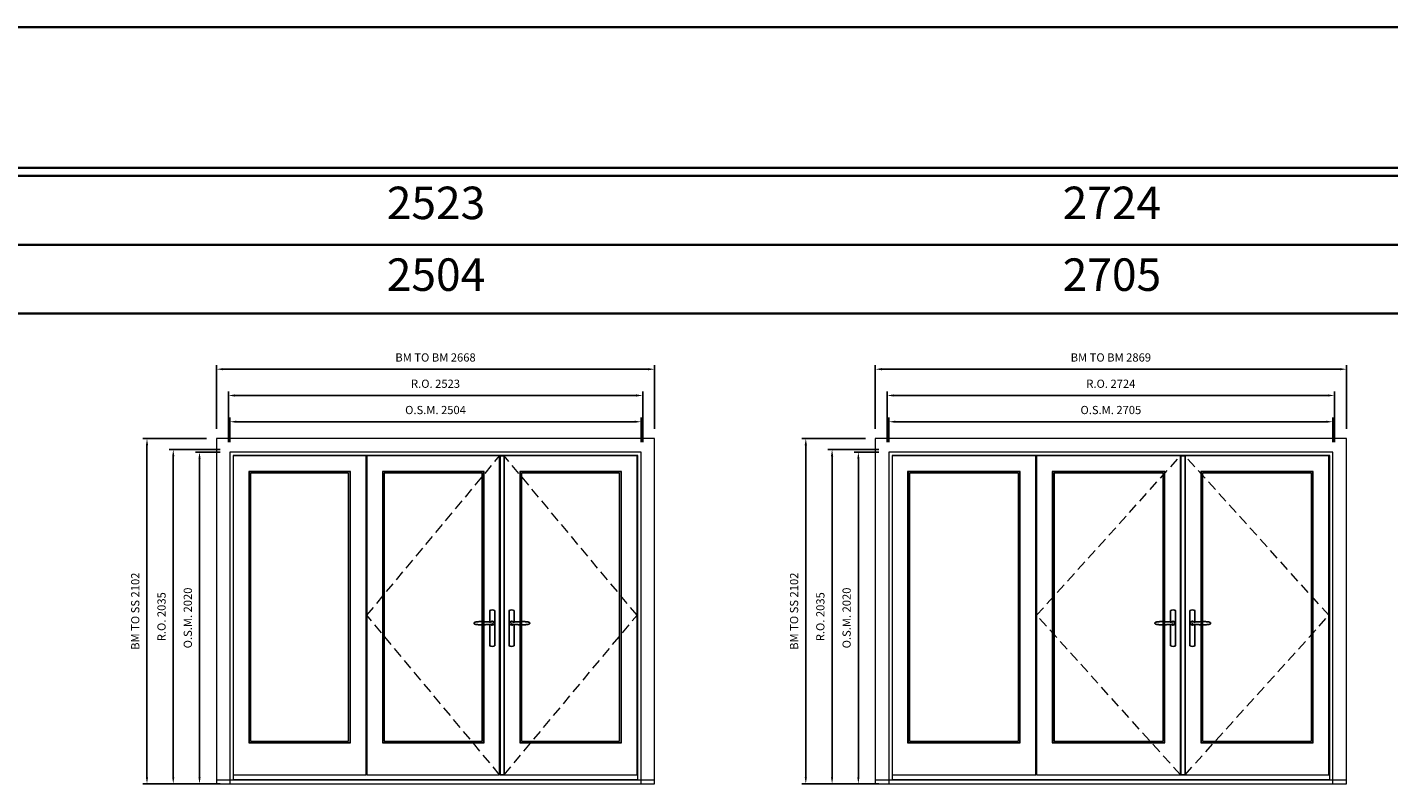
# Model space of a CAD drawing. Extents: x -12017 to 59419, y -21966 to 13176.
# Drawn here: x 15569 to 23859, y 8568 to 13176 of the extents above; entities that cross this region are included whole.
import ezdxf
from ezdxf.enums import TextEntityAlignment as Align

# ---------------------------------------------------------------- set-up
doc = ezdxf.new("R2010")
doc.units = 0
doc.header["$LTSCALE"] = 250
doc.header["$MEASUREMENT"] = 0
doc.header["$PDMODE"] = 3
doc.header["$PDSIZE"] = -2
doc.linetypes.add('HIDDEN', pattern=[0.375, 0.25, -0.125])
doc.layers.get('DEFPOINTS').update_dxf_attribs({"color": 2, "linetype": 'CONTINUOUS', "lineweight": 0})
for name, color, linetype, lineweight in [('3.5 inch MC brickmould', 12, 'CONTINUOUS', 0), ('BORDER', 7, 'CONTINUOUS', 35), ('Dimensions', 2, 'CONTINUOUS', 0), ('FRAME', 7, 'CONTINUOUS', 0), ('GLASS', 6, 'CONTINUOUS', 0), ('GLAZING STOP', 1, 'CONTINUOUS', 0), ('Metal Clad SASH', 4, 'CONTINUOUS', 0), ('Traditional Sizes', 2, 'CONTINUOUS', 0)]:
    doc.layers.add(name, color=color, linetype=linetype, lineweight=lineweight)
for name, color, linetype in [('7', 7, 'CONTINUOUS'), ('Astragel', 3, 'CONTINUOUS'), ('Operation Lines', 2, 'CONTINUOUS')]:
    doc.layers.add(name, color=color, linetype=linetype)
doc.layers.add('viewport', color=7, linetype='CONTINUOUS', plot=False)
doc.styles.add('ROMANS', font='romans')
doc.styles.add('style1', font='arial.ttf')
doc.dimstyles.new('LWDEC', dxfattribs={"dimscale": 20, "dimtxt": 2.5, "dimasz": 2, "dimexe": 1.25, "dimexo": 3, "dimgap": 2, "dimtad": 1, "dimtoh": 1, "dimdec": 0, "dimzin": 11, "dimdsep": 46, "dimtxsty": 'ROMANS', "dimcen": 0, "dimdle": 1.5, "dimazin": 0, "dimtfac": 1, "dimtdec": 0, "dimtix": 1, "dimtmove": 0, "dimatfit": 3, "dimfxl": 0, "dimtzin": 0, "dimarcsym": 0})

# ---------------------------------------------------------------- blocks, each defined once
blk = doc.blocks.new('*D109')
at = {"layer": 'DEFPOINTS', "color": 0, "linetype": 'Continuous'}
for p in [(19306.8, 10773.1), (16802.9, 10588.1), (19306.8, 10588.1)]:
    blk.add_point(p, dxfattribs=at)
at = {"layer": 'Dimensions', "color": 0, "linetype": 'Continuous', "lineweight": -2}
for p, q in [((16802.9, 10648.1), (16802.9, 10798.1)), ((19306.8, 10648.1), (19306.8, 10798.1))]:
    blk.add_line(p, q, dxfattribs=at)
at = {"layer": 'Dimensions', "color": 2, "linetype": 'Continuous', "lineweight": -2}
blk.add_line((16842.9, 10773.1), (19266.8, 10773.1), dxfattribs=at)
at = {"layer": 'Dimensions', "color": 2, "linetype": 'Continuous'}
for points in [[(16842.9, 10779.8), (16842.9, 10766.4), (16802.9, 10773.1)], [(19266.8, 10779.8), (19266.8, 10766.4), (19306.8, 10773.1)]]:
    blk.add_solid(points, dxfattribs=at)
at = {"layer": 'Dimensions', "color": 0, "linetype": 'Continuous', "insert": (18054.8, 10838.1), "char_height": 50, "attachment_point": 5, "style": 'ROMANS'}
blk.add_mtext('O.S.M. 2504', dxfattribs=at)
blk = doc.blocks.new('*D110')
at = {"layer": 'DEFPOINTS', "color": 0, "linetype": 'Continuous'}
for p in [(16617.9, 10588.1), (16802.9, 10588.1), (16802.9, 8568.1)]:
    blk.add_point(p, dxfattribs=at)
at = {"layer": 'Dimensions', "color": 0, "linetype": 'Continuous', "lineweight": -2}
for p, q in [((16742.9, 10588.1), (16592.9, 10588.1)), ((16742.9, 8568.1), (16592.9, 8568.1))]:
    blk.add_line(p, q, dxfattribs=at)
at = {"layer": 'Dimensions', "color": 2, "linetype": 'Continuous', "lineweight": -2}
blk.add_line((16617.9, 8608.1), (16617.9, 10548.1), dxfattribs=at)
at = {"layer": 'Dimensions', "color": 2, "linetype": 'Continuous'}
for points in [[(16611.2, 10548.1), (16624.5, 10548.1), (16617.9, 10588.1)], [(16611.2, 8608.1), (16624.5, 8608.1), (16617.9, 8568.1)]]:
    blk.add_solid(points, dxfattribs=at)
at = {"layer": 'Dimensions', "color": 0, "linetype": 'Continuous', "insert": (16552.9, 9578.1), "char_height": 50, "attachment_point": 5, "rotation": 90, "style": 'ROMANS'}
blk.add_mtext('O.S.M. 2020', dxfattribs=at)
blk = doc.blocks.new('*D111')
at = {"layer": 'DEFPOINTS', "color": 0, "linetype": 'Continuous'}
for p in [(19316.3, 10933.1), (16793.4, 10588.1), (19316.3, 10588.1)]:
    blk.add_point(p, dxfattribs=at)
at = {"layer": 'Dimensions', "color": 0, "linetype": 'Continuous', "lineweight": -2}
for p, q in [((16793.4, 10648.1), (16793.4, 10958.1)), ((19316.3, 10648.1), (19316.3, 10958.1))]:
    blk.add_line(p, q, dxfattribs=at)
at = {"layer": 'Dimensions', "color": 2, "linetype": 'Continuous', "lineweight": -2}
blk.add_line((16833.4, 10933.1), (19276.3, 10933.1), dxfattribs=at)
at = {"layer": 'Dimensions', "color": 2, "linetype": 'Continuous'}
for points in [[(16833.4, 10939.8), (16833.4, 10926.4), (16793.4, 10933.1)], [(19276.3, 10939.8), (19276.3, 10926.4), (19316.3, 10933.1)]]:
    blk.add_solid(points, dxfattribs=at)
at = {"layer": 'Dimensions', "color": 0, "linetype": 'Continuous', "insert": (18054.8, 10998.1), "char_height": 50, "attachment_point": 5, "style": 'ROMANS'}
blk.add_mtext('R.O. 2523', dxfattribs=at)
blk = doc.blocks.new('*D112')
at = {"layer": 'DEFPOINTS', "color": 0, "linetype": 'Continuous'}
for p in [(16457.9, 10603.1), (16802.9, 10603.1), (16802.9, 8568.1)]:
    blk.add_point(p, dxfattribs=at)
at = {"layer": 'Dimensions', "color": 0, "linetype": 'Continuous', "lineweight": -2}
for p, q in [((16742.9, 10603.1), (16432.9, 10603.1)), ((16742.9, 8568.1), (16432.9, 8568.1))]:
    blk.add_line(p, q, dxfattribs=at)
at = {"layer": 'Dimensions', "color": 2, "linetype": 'Continuous', "lineweight": -2}
blk.add_line((16457.9, 8608.1), (16457.9, 10563.1), dxfattribs=at)
at = {"layer": 'Dimensions', "color": 2, "linetype": 'Continuous'}
for points in [[(16451.2, 10563.1), (16464.5, 10563.1), (16457.9, 10603.1)], [(16451.2, 8608.1), (16464.5, 8608.1), (16457.9, 8568.1)]]:
    blk.add_solid(points, dxfattribs=at)
at = {"layer": 'Dimensions', "color": 0, "linetype": 'Continuous', "insert": (16392.9, 9585.6), "char_height": 50, "attachment_point": 5, "rotation": 90, "style": 'ROMANS'}
blk.add_mtext('R.O. 2035', dxfattribs=at)
blk = doc.blocks.new('*D115')
at = {"layer": '3.5 inch MC brickmould', "color": 0, "lineweight": -2}
for p, q in [((16720.9, 10730.1), (16720.9, 11118.1)), ((19388.8, 10730.1), (19388.8, 11118.1)), ((16760.9, 11093.1), (19348.8, 11093.1))]:
    blk.add_line(p, q, dxfattribs=at)
at = {"layer": '3.5 inch MC brickmould', "color": 0}
for points in [[(16760.9, 11099.8), (16760.9, 11086.4), (16720.9, 11093.1)], [(19348.8, 11099.8), (19348.8, 11086.4), (19388.8, 11093.1)]]:
    blk.add_solid(points, dxfattribs=at)
at = {"layer": 'DEFPOINTS', "color": 0}
for p in [(19388.8, 11093.1), (16720.9, 10670.1), (19388.8, 10670.1)]:
    blk.add_point(p, dxfattribs=at)
at = {"layer": '3.5 inch MC brickmould', "color": 0, "insert": (18054.8, 11158.1), "char_height": 50, "attachment_point": 5, "style": 'ROMANS'}
blk.add_mtext('BM TO BM 2668', dxfattribs=at)
blk = doc.blocks.new('*D116')
at = {"layer": '3.5 inch MC brickmould', "color": 0, "lineweight": -2}
for p, q in [((16660.9, 10670.1), (16272.9, 10670.1)), ((16297.9, 8608.1), (16297.9, 10630.1)), ((16660.9, 8568.1), (16272.9, 8568.1))]:
    blk.add_line(p, q, dxfattribs=at)
at = {"layer": '3.5 inch MC brickmould', "color": 0}
for points in [[(16291.2, 10630.1), (16304.5, 10630.1), (16297.9, 10670.1)], [(16291.2, 8608.1), (16304.5, 8608.1), (16297.9, 8568.1)]]:
    blk.add_solid(points, dxfattribs=at)
at = {"layer": 'DEFPOINTS', "color": 0}
for p in [(16297.9, 10670.1), (16720.9, 10670.1), (16720.9, 8568.1)]:
    blk.add_point(p, dxfattribs=at)
at = {"layer": '3.5 inch MC brickmould', "color": 0, "insert": (16232.9, 9619.1), "char_height": 50, "attachment_point": 5, "rotation": 90, "style": 'ROMANS'}
blk.add_mtext('BM TO SS 2102', dxfattribs=at)
blk = doc.blocks.new('*D123')
at = {"layer": 'DEFPOINTS', "color": 0, "linetype": 'Continuous'}
for p in [(23519.5, 10773.1), (20814.6, 10588.1), (23519.5, 10588.1)]:
    blk.add_point(p, dxfattribs=at)
at = {"layer": 'Dimensions', "color": 0, "linetype": 'Continuous', "lineweight": -2}
for p, q in [((20814.6, 10648.1), (20814.6, 10798.1)), ((23519.5, 10648.1), (23519.5, 10798.1))]:
    blk.add_line(p, q, dxfattribs=at)
at = {"layer": 'Dimensions', "color": 2, "linetype": 'Continuous', "lineweight": -2}
blk.add_line((20854.6, 10773.1), (23479.5, 10773.1), dxfattribs=at)
at = {"layer": 'Dimensions', "color": 2, "linetype": 'Continuous'}
for points in [[(20854.6, 10779.8), (20854.6, 10766.4), (20814.6, 10773.1)], [(23479.5, 10779.8), (23479.5, 10766.4), (23519.5, 10773.1)]]:
    blk.add_solid(points, dxfattribs=at)
at = {"layer": 'Dimensions', "color": 0, "linetype": 'Continuous', "insert": (22167.1, 10838.1), "char_height": 50, "attachment_point": 5, "style": 'ROMANS'}
blk.add_mtext('O.S.M. 2705', dxfattribs=at)
blk = doc.blocks.new('*D124')
at = {"layer": 'DEFPOINTS', "color": 0, "linetype": 'Continuous'}
for p in [(20629.6, 10588.1), (20814.6, 10588.1), (20814.6, 8568.1)]:
    blk.add_point(p, dxfattribs=at)
at = {"layer": 'Dimensions', "color": 0, "linetype": 'Continuous', "lineweight": -2}
for p, q in [((20754.6, 10588.1), (20604.6, 10588.1)), ((20754.6, 8568.1), (20604.6, 8568.1))]:
    blk.add_line(p, q, dxfattribs=at)
at = {"layer": 'Dimensions', "color": 2, "linetype": 'Continuous', "lineweight": -2}
blk.add_line((20629.6, 8608.1), (20629.6, 10548.1), dxfattribs=at)
at = {"layer": 'Dimensions', "color": 2, "linetype": 'Continuous'}
for points in [[(20622.9, 10548.1), (20636.3, 10548.1), (20629.6, 10588.1)], [(20622.9, 8608.1), (20636.3, 8608.1), (20629.6, 8568.1)]]:
    blk.add_solid(points, dxfattribs=at)
at = {"layer": 'Dimensions', "color": 0, "linetype": 'Continuous', "insert": (20564.6, 9578.1), "char_height": 50, "attachment_point": 5, "rotation": 90, "style": 'ROMANS'}
blk.add_mtext('O.S.M. 2020', dxfattribs=at)
blk = doc.blocks.new('*D125')
at = {"layer": 'DEFPOINTS', "color": 0, "linetype": 'Continuous'}
for p in [(23529, 10933.1), (20805.1, 10588.1), (23529, 10588.1)]:
    blk.add_point(p, dxfattribs=at)
at = {"layer": 'Dimensions', "color": 0, "linetype": 'Continuous', "lineweight": -2}
for p, q in [((20805.1, 10648.1), (20805.1, 10958.1)), ((23529, 10648.1), (23529, 10958.1))]:
    blk.add_line(p, q, dxfattribs=at)
at = {"layer": 'Dimensions', "color": 2, "linetype": 'Continuous', "lineweight": -2}
blk.add_line((20845.1, 10933.1), (23489, 10933.1), dxfattribs=at)
at = {"layer": 'Dimensions', "color": 2, "linetype": 'Continuous'}
for points in [[(20845.1, 10939.8), (20845.1, 10926.4), (20805.1, 10933.1)], [(23489, 10939.8), (23489, 10926.4), (23529, 10933.1)]]:
    blk.add_solid(points, dxfattribs=at)
at = {"layer": 'Dimensions', "color": 0, "linetype": 'Continuous', "insert": (22167.1, 10998.1), "char_height": 50, "attachment_point": 5, "style": 'ROMANS'}
blk.add_mtext('R.O. 2724', dxfattribs=at)
blk = doc.blocks.new('*D126')
at = {"layer": 'DEFPOINTS', "color": 0, "linetype": 'Continuous'}
for p in [(20469.6, 10603.1), (20814.6, 10603.1), (20814.6, 8568.1)]:
    blk.add_point(p, dxfattribs=at)
at = {"layer": 'Dimensions', "color": 0, "linetype": 'Continuous', "lineweight": -2}
for p, q in [((20754.6, 10603.1), (20444.6, 10603.1)), ((20754.6, 8568.1), (20444.6, 8568.1))]:
    blk.add_line(p, q, dxfattribs=at)
at = {"layer": 'Dimensions', "color": 2, "linetype": 'Continuous', "lineweight": -2}
blk.add_line((20469.6, 8608.1), (20469.6, 10563.1), dxfattribs=at)
at = {"layer": 'Dimensions', "color": 2, "linetype": 'Continuous'}
for points in [[(20462.9, 10563.1), (20476.3, 10563.1), (20469.6, 10603.1)], [(20462.9, 8608.1), (20476.3, 8608.1), (20469.6, 8568.1)]]:
    blk.add_solid(points, dxfattribs=at)
at = {"layer": 'Dimensions', "color": 0, "linetype": 'Continuous', "insert": (20404.6, 9585.6), "char_height": 50, "attachment_point": 5, "rotation": 90, "style": 'ROMANS'}
blk.add_mtext('R.O. 2035', dxfattribs=at)
blk = doc.blocks.new('*D129')
at = {"layer": '3.5 inch MC brickmould', "color": 0, "lineweight": -2}
for p, q in [((20732.6, 10730.1), (20732.6, 11118.1)), ((23601.5, 10730.1), (23601.5, 11118.1)), ((20772.6, 11093.1), (23561.5, 11093.1))]:
    blk.add_line(p, q, dxfattribs=at)
at = {"layer": '3.5 inch MC brickmould', "color": 0}
for points in [[(20772.6, 11099.8), (20772.6, 11086.4), (20732.6, 11093.1)], [(23561.5, 11099.8), (23561.5, 11086.4), (23601.5, 11093.1)]]:
    blk.add_solid(points, dxfattribs=at)
at = {"layer": 'DEFPOINTS', "color": 0}
for p in [(23601.5, 11093.1), (20732.6, 10670.1), (23601.5, 10670.1)]:
    blk.add_point(p, dxfattribs=at)
at = {"layer": '3.5 inch MC brickmould', "color": 0, "insert": (22167.1, 11158.1), "char_height": 50, "attachment_point": 5, "style": 'ROMANS'}
blk.add_mtext('BM TO BM 2869', dxfattribs=at)
blk = doc.blocks.new('*D130')
at = {"layer": '3.5 inch MC brickmould', "color": 0, "lineweight": -2}
for p, q in [((20672.6, 10670.1), (20284.6, 10670.1)), ((20309.6, 8608.1), (20309.6, 10630.1)), ((20672.6, 8568.1), (20284.6, 8568.1))]:
    blk.add_line(p, q, dxfattribs=at)
at = {"layer": '3.5 inch MC brickmould', "color": 0}
for points in [[(20302.9, 10630.1), (20316.3, 10630.1), (20309.6, 10670.1)], [(20302.9, 8608.1), (20316.3, 8608.1), (20309.6, 8568.1)]]:
    blk.add_solid(points, dxfattribs=at)
at = {"layer": 'DEFPOINTS', "color": 0}
for p in [(20309.6, 10670.1), (20732.6, 10670.1), (20732.6, 8568.1)]:
    blk.add_point(p, dxfattribs=at)
at = {"layer": '3.5 inch MC brickmould', "color": 0, "insert": (20244.6, 9619.1), "char_height": 50, "attachment_point": 5, "rotation": 90, "style": 'ROMANS'}
blk.add_mtext('BM TO SS 2102', dxfattribs=at)
blk = doc.blocks.new('*U1871')
at = {"layer": '7', "color": 7, "lineweight": 25}
for points in [[(-60.5, 921.2), (-60.5, 991, -0.260241), (-29.5, 991), (-29.5, 776.9, -0.255586), (-60.5, 776.9), (-60.5, 906.7)], [(-54.3, 921.4, -0.227156), (-45, 925.9, -1.588724), (-54.3, 906.6)], [(-33.8, 917.4), (-33.6, 917), (-33.5, 916.7), (-33.5, 916.4), (-33.4, 916), (-33.4, 915.7), (-33.3, 915.5), (-33.3, 915.2), (-33.3, 915), (-33.3, 914.8), (-33.3, 914.5), (-33.3, 914.1), (-33.3, 914, -0.416255), (-45, 902.3)]]:
    blk.add_lwpolyline(points, format="xyb", dxfattribs=at)
for points in [[(-45.2, 902.3), (-45, 902.2), (-45, 902.3), (-45, 902.3), (-45, 902.4), (-44.9, 902.5), (-44.9, 902.5), (-44.9, 902.6), (-44.9, 902.7), (-44.9, 902.8), (-45, 902.9), (-45.1, 903), (-45.1, 903.2), (-45.1, 903.2), (-45.4, 903.7), (-45.9, 904.2), (-46.5, 904.7), (-47.2, 905.2), (-48, 905.5), (-48.9, 905.9), (-50.1, 906.1), (-51.2, 906.4), (-52.3, 906.4), (-53.8, 906.6), (-55.2, 906.6), (-56.6, 906.7), (-58.1, 906.7), (-61, 906.7), (-64, 906.6), (-67.3, 906.4), (-70.6, 906.1), (-73.9, 905.8), (-77.2, 905.6), (-80.6, 905.4), (-83.9, 905.2), (-87.3, 904.9), (-90.7, 904.7), (-97.3, 904.4), (-103.9, 904.2), (-110.4, 904.1), (-116.8, 904.2), (-123.3, 904.4), (-129.8, 904.8), (-132.9, 905.1), (-135.9, 905.4), (-139, 905.7), (-142, 906.1), (-145.1, 906.5), (-146.8, 906.8), (-148.3, 907.3), (-149.7, 907.8), (-150.8, 908.3), (-151.4, 908.5), (-152, 908.8), (-152.5, 909), (-152.8, 909.2), (-153.1, 909.5), (-153.5, 909.7), (-153.8, 910), (-154.2, 910.3), (-154.5, 910.7), (-154.8, 911.2), (-155, 911.6), (-155.2, 912.1), (-155.4, 912.7), (-155.5, 912.9), (-155.5, 913.1), (-155.5, 913.5), (-155.5, 913.7), (-155.5, 914), (-155.5, 914.3), (-155.5, 914.7), (-155.5, 915), (-155.4, 915.2), (-155.4, 915.5), (-155.3, 915.7), (-155, 916.4), (-154.6, 917.1), (-154.3, 917.6), (-153.8, 918), (-153.4, 918.4), (-153.2, 918.5), (-153, 918.6), (-152.9, 918.7), (-152.8, 918.8), (-152.6, 918.8), (-152.5, 918.9), (-151.9, 919.2), (-151.4, 919.5), (-150.7, 919.8), (-150, 920.1), (-149.4, 920.3), (-148.8, 920.5), (-148.4, 920.6), (-148, 920.8), (-147.5, 921), (-146.8, 921.1), (-146, 921.3), (-145.1, 921.5), (-141.8, 922), (-138.6, 922.3), (-135.3, 922.7), (-132.2, 922.9), (-128.9, 923.2), (-125.7, 923.4), (-118, 923.8), (-110.3, 923.9), (-103.8, 923.8), (-97.3, 923.6), (-90.7, 923.2), (-83.2, 922.7), (-75.7, 922.2), (-73.4, 922.1), (-71, 921.9), (-68.6, 921.7), (-66.3, 921.5), (-64, 921.4), (-61.4, 921.2), (-59, 921.2), (-56.6, 921.2), (-55.1, 921.3), (-53.7, 921.4), (-52.3, 921.5), (-51.2, 921.6), (-50.1, 921.8), (-48.9, 922.1), (-48, 922.4), (-47.2, 922.8), (-46.5, 923.2), (-45.9, 923.7), (-45.4, 924.2), (-45.1, 924.7), (-45.1, 924.8), (-45.1, 924.9), (-45, 925), (-45, 925.1), (-44.9, 925.2), (-44.9, 925.3), (-44.9, 925.3), (-44.9, 925.4), (-44.9, 925.5), (-44.9, 925.6), (-45, 925.6), (-45, 925.6), (-45, 925.7), (-45, 925.8), (-43.4, 925.6), (-41.9, 925.3), (-40.4, 924.8), (-39.5, 924.4)], [(-56.7, 914), (-56.7, 914)], [(-45, 925.8), (-44.7, 925.7)], [(-39.4, 924.4), (-38.9, 924.1), (-38.2, 923.6), (-37.5, 923), (-36.9, 922.6), (-36.5, 922.1), (-36, 921.5), (-35.9, 921.5), (-35.7, 921.2), (-34.8, 919.9), (-34.2, 918.6), (-33.7, 917.1)]]:
    blk.add_lwpolyline(points, dxfattribs=at)
for centre, radius, start, end in [((-44.8, 914.4), 11.3, 38.19333, 89.04911), ((-44.8, 913.5), 11.2, 270.83068, 321.92689)]:
    blk.add_arc(centre, radius, start, end, dxfattribs=at)
at = {"layer": 'viewport', "color": 5}
blk.add_point((-45, 914), dxfattribs=at)
blk = doc.blocks.new('*U1875')
at = {"layer": '7', "color": 7, "lineweight": 25}
for points in [[(60.5, 921.2), (60.5, 991, 0.260241), (29.5, 991), (29.5, 776.9, 0.255586), (60.5, 776.9), (60.5, 906.7)], [(54.3, 921.4, 0.227156), (45, 925.9, 1.588724), (54.3, 906.6)], [(33.8, 917.4), (33.6, 917), (33.5, 916.7), (33.5, 916.4), (33.4, 916), (33.4, 915.7), (33.3, 915.5), (33.3, 915.2), (33.3, 915), (33.3, 914.8), (33.3, 914.5), (33.3, 914.1), (33.3, 914, 0.416255), (45, 902.3)]]:
    blk.add_lwpolyline(points, format="xyb", dxfattribs=at)
for points in [[(39.4, 924.4), (38.9, 924.1), (38.2, 923.6), (37.5, 923), (36.9, 922.6), (36.5, 922.1), (36, 921.5), (35.9, 921.5), (35.7, 921.2), (34.8, 919.9), (34.2, 918.6), (33.7, 917.1)], [(45.2, 902.3), (45, 902.2), (45, 902.3), (45, 902.3), (45, 902.4), (44.9, 902.5), (44.9, 902.5), (44.9, 902.6), (44.9, 902.7), (44.9, 902.8), (45, 902.9), (45.1, 903), (45.1, 903.2), (45.1, 903.2), (45.4, 903.7), (45.9, 904.2), (46.5, 904.7), (47.2, 905.2), (48, 905.5), (48.9, 905.9), (50.1, 906.1), (51.2, 906.4), (52.3, 906.4), (53.8, 906.6), (55.2, 906.6), (56.6, 906.7), (58.1, 906.7), (61, 906.7), (64, 906.6), (67.3, 906.4), (70.6, 906.1), (73.9, 905.8), (77.2, 905.6), (80.6, 905.4), (83.9, 905.2), (87.3, 904.9), (90.7, 904.7), (97.3, 904.4), (103.9, 904.2), (110.4, 904.1), (116.8, 904.2), (123.3, 904.4), (129.8, 904.8), (132.9, 905.1), (135.9, 905.4), (139, 905.7), (142, 906.1), (145.1, 906.5), (146.8, 906.8), (148.3, 907.3), (149.7, 907.8), (150.8, 908.3), (151.4, 908.5), (152, 908.8), (152.5, 909), (152.8, 909.2), (153.1, 909.5), (153.5, 909.7), (153.8, 910), (154.2, 910.3), (154.5, 910.7), (154.8, 911.2), (155, 911.6), (155.2, 912.1), (155.4, 912.7), (155.5, 912.9), (155.5, 913.1), (155.5, 913.5), (155.5, 913.7), (155.5, 914), (155.5, 914.3), (155.5, 914.7), (155.5, 915), (155.4, 915.2), (155.4, 915.5), (155.3, 915.7), (155, 916.4), (154.6, 917.1), (154.3, 917.6), (153.8, 918), (153.4, 918.4), (153.2, 918.5), (153, 918.6), (152.9, 918.7), (152.8, 918.8), (152.6, 918.8), (152.5, 918.9), (151.9, 919.2), (151.4, 919.5), (150.7, 919.8), (150, 920.1), (149.4, 920.3), (148.8, 920.5), (148.4, 920.6), (148, 920.8), (147.5, 921), (146.8, 921.1), (146, 921.3), (145.1, 921.5), (141.8, 922), (138.6, 922.3), (135.3, 922.7), (132.2, 922.9), (128.9, 923.2), (125.7, 923.4), (118, 923.8), (110.3, 923.9), (103.8, 923.8), (97.3, 923.6), (90.7, 923.2), (83.2, 922.7), (75.7, 922.2), (73.4, 922.1), (71, 921.9), (68.6, 921.7), (66.3, 921.5), (64, 921.4), (61.4, 921.2), (59, 921.2), (56.6, 921.2), (55.1, 921.3), (53.7, 921.4), (52.3, 921.5), (51.2, 921.6), (50.1, 921.8), (48.9, 922.1), (48, 922.4), (47.2, 922.8), (46.5, 923.2), (45.9, 923.7), (45.4, 924.2), (45.1, 924.7), (45.1, 924.8), (45.1, 924.9), (45, 925), (45, 925.1), (44.9, 925.2), (44.9, 925.3), (44.9, 925.3), (44.9, 925.4), (44.9, 925.5), (44.9, 925.6), (45, 925.6), (45, 925.6), (45, 925.7), (45, 925.8), (43.4, 925.6), (41.9, 925.3), (40.4, 924.8), (39.5, 924.4)], [(45, 925.8), (44.7, 925.7)], [(56.7, 914), (56.7, 914)]]:
    blk.add_lwpolyline(points, dxfattribs=at)
for centre, radius, start, end in [((44.8, 914.4), 11.3, 90.95089, 141.80667), ((44.8, 913.5), 11.2, 218.07311, 269.16932)]:
    blk.add_arc(centre, radius, start, end, dxfattribs=at)
at = {"layer": 'viewport', "color": 5}
blk.add_point((45, 914), dxfattribs=at)

msp = doc.modelspace()

# ---------------------------------------------------------------- linework, layer by layer
at = {"layer": '3.5 inch MC brickmould'}
for points in [[(16720.9, 8568.1), (19388.8, 8568.1), (19388.8, 10670.1), (16720.9, 10670.1)], [(20732.6, 8568.1), (23601.5, 8568.1), (23601.5, 10670.1), (20732.6, 10670.1)], [(16720.9, 8568.1), (19388.8, 8568.1), (19388.8, 8589.1), (16720.9, 8589.1)], [(20732.6, 8568.1), (23601.5, 8568.1), (23601.5, 8589.1), (20732.6, 8589.1)]]:
    msp.add_lwpolyline(points, close=True, dxfattribs=at)
at = {"layer": 'Astragel'}
for points in [[(18448.1, 8623.1), (18473.1, 8623.1), (18473.1, 10565.1), (18448.1, 10565.1)], [(22593.9, 8623.1), (22618.9, 8623.1), (22618.9, 10565.1), (22593.9, 10565.1)]]:
    msp.add_lwpolyline(points, close=True, dxfattribs=at)
at = {"layer": 'BORDER'}
for p, q in [((59418.9, 12270.1), (-12016.9, 12270.1)), ((59418.9, 11851.5), (-11598.2, 11851.5)), ((59418.9, 11432.9), (-11179.6, 11432.9))]:
    msp.add_line(p, q, dxfattribs=at)
msp.add_lwpolyline([(59418.9, 12320.1), (-12016.8, 12320.1), (-12016.8, 13176), (59418.9, 13176)], close=True, dxfattribs=at)
at = {"layer": 'FRAME'}
for points in [[(16802.9, 8568.1), (19306.8, 8568.1), (19306.8, 10588.1), (16802.9, 10588.1)], [(16822.9, 8595.1), (19286.8, 8595.1), (19286.8, 10568.1), (16822.9, 10568.1)], [(20814.6, 8568.1), (23519.6, 8568.1), (23519.6, 10588.1), (20814.6, 10588.1)], [(20834.6, 8595.1), (23499.6, 8595.1), (23499.6, 10568.1), (20834.6, 10568.1)]]:
    msp.add_lwpolyline(points, close=True, dxfattribs=at)
at = {"layer": 'GLASS'}
for points in [[(16920.4, 8820.1), (17534.1, 8820.1), (17534.1, 10467.1), (16920.4, 10467.1)], [(17734.1, 8820.1), (18347.8, 8820.1), (18347.8, 10467.1), (17734.1, 10467.1)], [(18570.8, 8820.1), (19184.5, 8820.1), (19184.5, 10467.1), (18570.8, 10467.1)], [(20932.1, 8820.1), (21612.8, 8820.1), (21612.8, 10467.1), (20932.1, 10467.1)], [(21812.8, 8820.1), (22493.5, 8820.1), (22493.5, 10467.1), (21812.8, 10467.1)], [(22716.5, 8820.1), (23397.2, 8820.1), (23397.2, 10467.1), (22716.5, 10467.1)]]:
    msp.add_lwpolyline(points, close=True, dxfattribs=at)
at = {"layer": 'GLAZING STOP'}
for points in [[(16928.9, 8828.1), (17525.6, 8828.1), (17525.6, 10459.1), (16928.9, 10459.1)], [(17742.6, 8828.1), (18339.3, 8828.1), (18339.3, 10459.1), (17742.6, 10459.1)], [(18579.3, 8828.1), (19176, 8828.1), (19176, 10459.1), (18579.3, 10459.1)], [(20940.6, 8828.1), (21604.3, 8828.1), (21604.3, 10459.1), (20940.6, 10459.1)], [(21821.3, 8828.1), (22485, 8828.1), (22485, 10459.1), (21821.3, 10459.1)], [(22725, 8828.1), (23388.7, 8828.1), (23388.7, 10459.1), (22725, 10459.1)]]:
    msp.add_lwpolyline(points, close=True, dxfattribs=at)
at = {"layer": 'Metal Clad SASH'}
for points in [[(16822.9, 8623.1), (17631.6, 8623.1), (17631.6, 10565.1), (16822.9, 10565.1)], [(17636.6, 8623.1), (18445.3, 8623.1), (18445.3, 10565.1), (17636.6, 10565.1)], [(18473.3, 8623.1), (19282, 8623.1), (19282, 10565.1), (18473.3, 10565.1)], [(20834.6, 8623.1), (21710.3, 8623.1), (21710.3, 10565.1), (20834.6, 10565.1)], [(21715.3, 8623.1), (22591, 8623.1), (22591, 10565.1), (21715.3, 10565.1)], [(22619, 8623.1), (23494.7, 8623.1), (23494.7, 10565.1), (22619, 10565.1)], [(16917.9, 8817.1), (17536.6, 8817.1), (17536.6, 10470.1), (16917.9, 10470.1)], [(17731.6, 8817.1), (18350.3, 8817.1), (18350.3, 10470.1), (17731.6, 10470.1)], [(18568.3, 8817.1), (19187, 8817.1), (19187, 10470.1), (18568.3, 10470.1)], [(20929.6, 8817.1), (21615.3, 8817.1), (21615.3, 10470.1), (20929.6, 10470.1)], [(21810.3, 8817.1), (22496, 8817.1), (22496, 10470.1), (21810.3, 10470.1)], [(22714, 8817.1), (23399.7, 8817.1), (23399.7, 10470.1), (22714, 10470.1)]]:
    msp.add_lwpolyline(points, close=True, dxfattribs=at)
at = {"layer": 'Traditional Sizes', "linetype": 'HIDDEN'}
for points in [[(18445.3, 8623.1), (17636.6, 9594.1), (18445.3, 10565.1)], [(18473.3, 8623.1), (19282, 9594.1), (18473.3, 10565.1)], [(22591, 8623.1), (21715.3, 9594.1), (22591, 10565.1)], [(22619, 8623.1), (23494.7, 9594.1), (22619, 10565.1)]]:
    msp.add_lwpolyline(points, dxfattribs=at)

# ---------------------------------------------------------------- block references
at = {"layer": 'Operation Lines', "xscale": -1}
for name, p in [('*U1875', (18445.1, 8632.1)), ('*U1871', (18473.1, 8632.1)), ('*U1875', (22590.9, 8632.1)), ('*U1871', (22618.9, 8632.1))]:
    msp.add_blockref(name, p, dxfattribs=at)

# ---------------------------------------------------------------- texts
at = {"layer": 'BORDER', "style": 'style1'}
for s, p in [('2523', (18057.8, 12080.4)), ('2724', (22173.7, 12080.4)), ('2504', (18057.8, 11643.4)), ('2705', (22173.7, 11643.4))]:
    msp.add_text(s, height=198, dxfattribs=at).set_placement(p, align=Align.MIDDLE)

# ---------------------------------------------------------------- dimensions: what is measured, and where the dimension line sits
at = {"layer": '3.5 inch MC brickmould'}
for base, p1, p2, picture, middle in [((19388.8, 11093.1), (16720.9, 10670.1), (19388.8, 10670.1), '*D115', (18054.8, 11158.1)), ((23601.5, 11093.1), (20732.6, 10670.1), (23601.5, 10670.1), '*D129', (22167.1, 11158.1))]:
    dim = msp.add_linear_dim(base=base, p1=p1, p2=p2, text='BM TO BM <>', dimstyle='LWDEC', dxfattribs=at)
    dim.commit()
    dim.dimension.update_dxf_attribs({"geometry": picture, "text_midpoint": middle})
for base, p1, p2, picture, middle in [((16297.9, 10670.1), (16720.9, 8568.1), (16720.9, 10670.1), '*D116', (16232.9, 9619.1)), ((20309.6, 10670.1), (20732.6, 8568.1), (20732.6, 10670.1), '*D130', (20244.6, 9619.1))]:
    dim = msp.add_linear_dim(base=base, p1=p1, p2=p2, angle=90, text='BM TO SS <>', dimstyle='LWDEC', dxfattribs=at)
    dim.commit()
    dim.dimension.update_dxf_attribs({"geometry": picture, "text_midpoint": middle})
at = {"layer": 'Dimensions', "linetype": 'Continuous'}
for base, p1, p2, text, picture, middle in [((19316.3, 10933.1), (16793.4, 10588.1), (19316.3, 10588.1), 'R.O. <>', '*D111', (18054.8, 10998.1)), ((23529, 10933.1), (20805.1, 10588.1), (23529, 10588.1), 'R.O. <>', '*D125', (22167.1, 10998.1)), ((19306.8, 10773.1), (16802.9, 10588.1), (19306.8, 10588.1), 'O.S.M. <>', '*D109', (18054.8, 10838.1)), ((23519.5, 10773.1), (20814.6, 10588.1), (23519.5, 10588.1), 'O.S.M. <>', '*D123', (22167.1, 10838.1))]:
    dim = msp.add_linear_dim(base=base, p1=p1, p2=p2, text=text, dimstyle='LWDEC', override={"dimclrd": 2}, dxfattribs=at)
    dim.commit()
    dim.dimension.update_dxf_attribs({"geometry": picture, "text_midpoint": middle})
for base, p1, p2, text, picture, middle in [((16457.9, 10603.1), (16802.9, 8568.1), (16802.9, 10603.1), 'R.O. <>', '*D112', (16392.9, 9585.6)), ((16617.9, 10588.1), (16802.9, 8568.1), (16802.9, 10588.1), 'O.S.M. <>', '*D110', (16552.9, 9578.1)), ((20469.6, 10603.1), (20814.6, 8568.1), (20814.6, 10603.1), 'R.O. <>', '*D126', (20404.6, 9585.6)), ((20629.6, 10588.1), (20814.6, 8568.1), (20814.6, 10588.1), 'O.S.M. <>', '*D124', (20564.6, 9578.1))]:
    dim = msp.add_linear_dim(base=base, p1=p1, p2=p2, angle=90, text=text, dimstyle='LWDEC', override={"dimclrd": 2}, dxfattribs=at)
    dim.commit()
    dim.dimension.update_dxf_attribs({"geometry": picture, "text_midpoint": middle})

doc.saveas('drawing.dxf')
